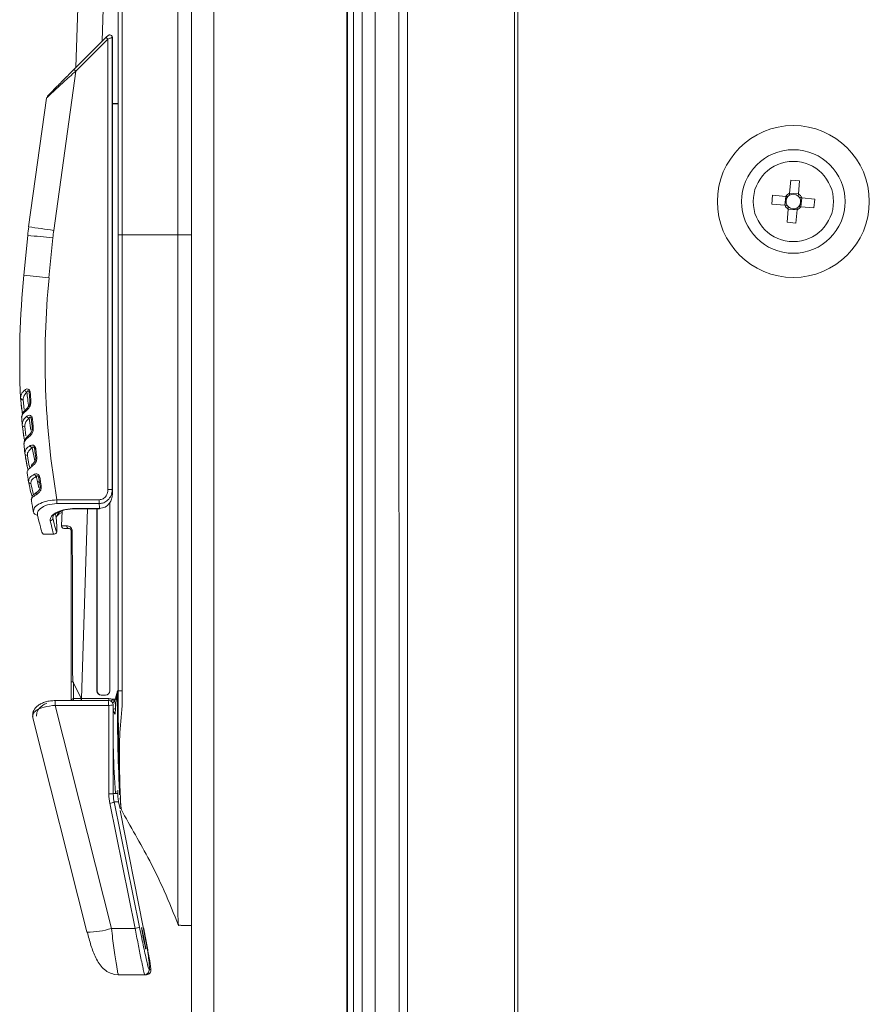
# Model space of a CAD drawing. Units: millimetres. Extents: x 0 to 8400, y 0 to 5940.
# Drawn here: x 3598 to 3696, y 3210 to 3325 of the extents above; entities that cross this region are included whole.
import ezdxf

# ---------------------------------------------------------------- set-up
doc = ezdxf.new("R2010")
doc.units = ezdxf.units.MM
doc.header["$LTSCALE"] = 25.4

msp = doc.modelspace()

# ---------------------------------------------------------------- linework, layer by layer
at = {"linetype": 'Continuous', "lineweight": 18}
for p, q in [((3641.47, 4318.49), (3641.48, 2288.49)), ((3642.46, 4318.49), (3642.47, 2288.49)), ((3654.85, 4318.49), (3654.86, 2288.49)), ((3655.22, 4318.49), (3655.24, 2288.49)), ((3617.44, 4312.12), (3617.45, 2289.32)), ((3620.04, 4312.12), (3620.05, 2289.32)), ((3635.52, 3563.49), (3635.52, 3043.49)), ((3636.2, 3563.49), (3636.2, 3043.49)), ((3637.2, 3563.49), (3637.2, 3043.49)), ((3638.7, 3563.49), (3638.7, 3043.49)), ((3635.45, 3045.72), (3635.45, 3560.72)), ((3609.4, 3351.75), (3609.4, 3299.62)), ((3604.44, 3330.83), (3604.06, 3319.04)), ((3607.37, 3330.73), (3607.09, 3322.07)), ((3607.96, 3322.8), (3607.95, 3322.8)), ((3607.98, 3322.8), (3607.96, 3322.8)), ((3603.83, 3318.8), (3607.54, 3322.52)), ((3607.75, 3322.3), (3604.03, 3318.59)), ((3607.54, 3322.51), (3607.54, 3322.52)), ((3607.75, 3270.11), (3607.75, 3322.3)), ((3608.26, 3322.5), (3608.26, 3270.11)), ((3608.28, 3322.5), (3608.26, 3322.5)), ((3608.28, 3269.56), (3608.28, 3322.5)), ((3608.28, 3269.56), (3608.28, 3322.5)), ((3608.28, 3322.5), (3608.28, 3322.5)), ((3604.03, 3318.59), (3601.49, 3300.14)), ((3600.64, 3315.48), (3598.58, 3300.55)), ((3608.28, 3314.83), (3608.96, 3314.83)), ((3608.96, 3314.79), (3608.28, 3314.79)), ((3686.72, 3304.46), (3686.85, 3305.98)), ((3686.85, 3305.98), (3686.72, 3304.46)), ((3686.85, 3305.98), (3687.88, 3305.88)), ((3687.88, 3305.88), (3687.74, 3304.37)), ((3682.5, 3303.49), (3682.5, 3303.49)), ((3684.66, 3303.2), (3684.75, 3304.22)), ((3684.75, 3304.22), (3686.27, 3304.09)), ((3684.75, 3304.22), (3686.27, 3304.09)), ((3686.18, 3303.06), (3686.27, 3304.09)), ((3686.27, 3304.09), (3686.52, 3304.06)), ((3686.7, 3304.21), (3686.72, 3304.46)), ((3686.72, 3304.46), (3687.74, 3304.37)), ((3687.87, 3303.94), (3688.12, 3303.92)), ((3688.12, 3303.92), (3688.03, 3302.89)), ((3688.12, 3303.92), (3689.63, 3303.78)), ((3689.63, 3303.78), (3688.12, 3303.92)), ((3689.63, 3303.78), (3689.54, 3302.76)), ((3691.8, 3303.49), (3691.8, 3303.49)), ((3686.17, 3303.06), (3684.66, 3303.2)), ((3686.42, 3301.1), (3686.55, 3302.61)), ((3686.42, 3301.1), (3686.55, 3302.61)), ((3686.55, 3302.61), (3686.57, 3302.86)), ((3687.58, 3302.52), (3686.55, 3302.61)), ((3687.58, 3302.52), (3687.44, 3301)), ((3689.54, 3302.76), (3688.03, 3302.89)), ((3687.44, 3301), (3686.42, 3301.1)), ((3598.47, 3299.57), (3598.02, 3294.94)), ((3598.47, 3299.57), (3598.47, 3299.57)), ((3601.39, 3299.28), (3600.93, 3294.65)), ((3609.4, 3299.62), (3609.4, 3245.08)), ((3609.4, 3299.62), (3615.84, 3299.62)), ((3617.45, 3299.62), (3615.84, 3299.62)), ((3597.64, 3280.76), (3597.67, 3280.89)), ((3597.64, 3280.88), (3597.65, 3280.71)), ((3597.82, 3279.14), (3597.64, 3280.76)), ((3597.94, 3280.51), (3598.06, 3279.41)), ((3598.29, 3279.45), (3598.3, 3279.46)), ((3597.8, 3278.56), (3597.77, 3278.42)), ((3598.82, 3277.02), (3598.62, 3278.38)), ((3597.82, 3277.78), (3597.84, 3277.6)), ((3597.83, 3277.65), (3597.86, 3277.79)), ((3598.06, 3276.05), (3597.83, 3277.65)), ((3598.12, 3277.41), (3598.27, 3276.33)), ((3598.06, 3275.46), (3598.03, 3275.31)), ((3599.29, 3273.44), (3598.99, 3274.97)), ((3598.13, 3274.44), (3598.15, 3274.27)), ((3598.14, 3274.32), (3598.18, 3274.45)), ((3598.36, 3273.12), (3598.14, 3274.32)), ((3598.35, 3273.12), (3598.35, 3273.12)), ((3598.54, 3271.18), (3598.56, 3271.02)), ((3598.55, 3271.07), (3598.59, 3271.18)), ((3598.84, 3270.83), (3598.88, 3270.67)), ((3598.88, 3270.67), (3599.15, 3269.51)), ((3599.77, 3270.34), (3599.6, 3271.04)), ((3608.28, 3269.56), (3608.28, 3269.56)), ((3598.92, 3268.93), (3598.89, 3268.83)), ((3601.85, 3268.93), (3606.75, 3268.93)), ((3606.75, 3268.5), (3601.85, 3268.5)), ((3607.98, 3246.82), (3607.98, 3268.61)), ((3599.12, 3267.53), (3599.19, 3267.77)), ((3601.42, 3267.11), (3601.38, 3266.84)), ((3601.77, 3266.84), (3601.69, 3267.32)), ((3601.77, 3266.84), (3601.91, 3267.21)), ((3602.45, 3267.67), (3602.39, 3265.93)), ((3603.92, 3267.93), (3606.78, 3267.93)), ((3603.92, 3267.89), (3606.78, 3267.89)), ((3605.39, 3267.89), (3604.7, 3245.9)), ((3606.49, 3267.89), (3606.49, 3246.82)), ((3606.51, 3267.89), (3606.51, 3246.82)), ((3602.39, 3265.93), (3602.44, 3265.93)), ((3600.24, 3264.94), (3601.51, 3264.94)), ((3602.69, 3265.62), (3602.64, 3265.62)), ((3602.69, 3265.62), (3603.07, 3265.62)), ((3603.07, 3265.62), (3603.22, 3265.62)), ((3604.65, 3245.9), (3603.79, 3247.72)), ((3606.49, 3246.82), (3606.51, 3246.82)), ((3606.99, 3246.32), (3607.48, 3246.32)), ((3607.01, 3246.32), (3606.99, 3246.32)), ((3609.4, 3246.82), (3608.88, 3246.82)), ((3607.86, 3245.68), (3601.67, 3245.68)), ((3603.79, 3245.9), (3604.65, 3245.9)), ((3604.65, 3245.68), (3604.65, 3245.9)), ((3604.7, 3245.9), (3607.88, 3245.9)), ((3608.59, 3245.82), (3608.26, 3245.82)), ((3608.36, 3245.18), (3608.36, 3245.2)), ((3608.36, 3245.18), (3608.38, 3234.91)), ((3601.66, 3245.12), (3608.16, 3219.29)), ((3607.85, 3245.12), (3601.66, 3245.12)), ((3607.87, 3234.86), (3607.85, 3245.12)), ((3608.38, 3244.66), (3608.37, 3244.76)), ((3599.04, 3243.83), (3605.32, 3218.87)), ((3599.08, 3244), (3599.05, 3243.77)), ((3608.38, 3234.91), (3608.91, 3234.91)), ((3608.91, 3234.91), (3608.91, 3235.28)), ((3608.91, 3234.91), (3608.91, 3235.24)), ((3608.91, 3234.91), (3608.91, 3234.91)), ((3610.91, 3219.29), (3607.98, 3233.78)), ((3608.48, 3233.93), (3611.41, 3219.44)), ((3609, 3233.93), (3608.48, 3233.93)), ((3609.16, 3233.12), (3609, 3233.93)), ((3609, 3233.93), (3609, 3233.93)), ((3609.16, 3233.12), (3609, 3233.93)), ((3609.18, 3234.4), (3609.21, 3233.97)), ((3611.86, 3219.44), (3609.19, 3232.96)), ((3611.86, 3219.44), (3609.19, 3232.96)), ((3608.16, 3219.29), (3610.91, 3219.29)), ((3611.86, 3219.44), (3611.86, 3219.44)), ((3617.45, 3219.62), (3616.24, 3219.62)), ((3616.51, 3219.62), (3617.45, 3219.62)), ((3605.37, 3218.84), (3605.32, 3218.87)), ((3612.52, 3214.52), (3612.72, 3214.52)), ((3608.96, 3213.92), (3608.49, 3213.96)), ((3612.03, 3213.92), (3608.96, 3213.92)), ((3608.96, 3213.92), (3609.17, 3213.92)), ((3609.17, 3213.92), (3612.23, 3213.92)), ((3612.23, 3213.92), (3612.03, 3213.92))]:
    msp.add_line(p, q, dxfattribs=at)
at = {"linetype": 'Continuous', "lineweight": 18, "flags": 128}
for points in [[(3609.4, 3299.62), (3609.3, 3299.62), (3609.21, 3299.62), (3609.14, 3299.62), (3609.07, 3299.62), (3609.02, 3299.62), (3608.99, 3299.62), (3608.97, 3299.62), (3608.96, 3299.62)], [(3597.71, 3280.02), (3597.77, 3279.53), (3597.81, 3279.23), (3597.83, 3279.07), (3597.84, 3278.99), (3597.84, 3278.97), (3597.85, 3278.96), (3597.85, 3278.96), (3597.85, 3278.96), (3597.85, 3278.96), (3597.85, 3278.96), (3597.85, 3278.96), (3597.85, 3278.96), (3597.85, 3278.96), (3597.85, 3278.96), (3597.85, 3278.96), (3597.85, 3278.96), (3597.85, 3278.96), (3597.85, 3278.96), (3597.85, 3278.96), (3597.85, 3278.96), (3597.85, 3278.96), (3597.85, 3278.96), (3597.85, 3278.96), (3597.85, 3278.96), (3597.84, 3279.02), (3597.81, 3279.17), (3597.81, 3279.19), (3597.81, 3279.19), (3597.81, 3279.19), (3597.81, 3279.19), (3597.81, 3279.19), (3597.81, 3279.19), (3597.81, 3279.19), (3597.81, 3279.19), (3597.81, 3279.19), (3597.81, 3279.19)], [(3597.83, 3277.65), (3597.84, 3277.6), (3597.84, 3277.6)], [(3597.83, 3277.64), (3597.93, 3276.88), (3598, 3276.38), (3598.05, 3276.08), (3598.08, 3275.92), (3598.09, 3275.84), (3598.09, 3275.82), (3598.09, 3275.82), (3598.09, 3275.82), (3598.09, 3275.82), (3598.09, 3275.82), (3598.09, 3275.82), (3598.09, 3275.82), (3598.09, 3275.82), (3598.09, 3275.82), (3598.09, 3275.82), (3598.09, 3275.82), (3598.09, 3275.82)], [(3598.09, 3275.82), (3598.09, 3275.82), (3598.09, 3275.82), (3598.09, 3275.82), (3598.09, 3275.82), (3598.09, 3275.82), (3598.09, 3275.83), (3598.08, 3275.89), (3598.05, 3276.08), (3598.04, 3276.11), (3598.04, 3276.11), (3598.04, 3276.12), (3598.04, 3276.12), (3598.04, 3276.12), (3598.04, 3276.12), (3598.04, 3276.12), (3598.04, 3276.12), (3598.04, 3276.12), (3598.04, 3276.12)], [(3598.14, 3274.32), (3598.15, 3274.27), (3598.15, 3274.27)], [(3598.53, 3272.39), (3598.48, 3272.54), (3598.38, 3272.96), (3598.36, 3273.1), (3598.35, 3273.11), (3598.35, 3273.12), (3598.35, 3273.12), (3598.35, 3273.12), (3598.35, 3273.12), (3598.35, 3273.12), (3598.35, 3273.12), (3598.35, 3273.12), (3598.35, 3273.12), (3598.35, 3273.12)], [(3598.39, 3272.93), (3598.37, 3273.04), (3598.35, 3273.1), (3598.35, 3273.12), (3598.35, 3273.12), (3598.35, 3273.12), (3598.35, 3273.12), (3598.35, 3273.12), (3598.35, 3273.12), (3598.35, 3273.12), (3598.35, 3273.12), (3598.35, 3273.12)], [(3598.46, 3272.61), (3598.46, 3272.61), (3598.46, 3272.61), (3598.46, 3272.61), (3598.46, 3272.61), (3598.46, 3272.61)], [(3598.55, 3271.07), (3598.56, 3271.02), (3598.56, 3271.02)], [(3608.26, 3270.11), (3608.25, 3270.11), (3608.21, 3270.11), (3608.17, 3270.11), (3608.1, 3270.11), (3608.03, 3270.11), (3607.94, 3270.11), (3607.84, 3270.11), (3607.75, 3270.11)], [(3603.92, 3267.93), (3603.92, 3267.9), (3603.92, 3267.89)], [(3606.78, 3267.93), (3606.78, 3267.9), (3606.78, 3267.89)], [(3603.78, 3245.68), (3603.79, 3245.77), (3603.79, 3245.9)], [(3604.7, 3245.68), (3604.7, 3245.77), (3604.7, 3245.9)], [(3607.88, 3245.67), (3607.88, 3245.77), (3607.88, 3245.9)], [(3608.65, 3234.92), (3608.64, 3234.92), (3608.63, 3234.93)], [(3608.7, 3235.15), (3608.69, 3235.1), (3608.65, 3234.92)]]:
    msp.add_lwpolyline(points, dxfattribs=at)
at = {"linetype": 'Continuous', "lineweight": 18}
for radius in [8.8, 6, 4.65]:
    msp.add_circle((3687.15, 3303.49), radius, dxfattribs=at)
for centre, radius, start, end in [((3607.96, 3322.5), 0.3, 359.9921, 89.9857), ((3607.98, 3322.5), 0.3, 0.0004, 89.9922), ((3607.98, 3322.5), 0.3, 359.9921, 89.9857), ((3611.87, 3326.52), 5.9, 222.8107, 225.6335), ((3607.09, 3321.75), 4.4, 222.1348, 225.9799), ((3687.15, 3303.49), 1.06, 113.8028, 145.9224), ((3687.15, 3303.49), 0.851, 137.6215, 212.1037), ((3687.15, 3303.49), 0.851, 122.1037, 137.6215), ((3687.15, 3303.49), 0.851, 47.6215, 122.1037), ((3687.15, 3303.49), 0.851, 32.1037, 47.6215), ((3687.15, 3303.49), 1.06, 23.8028, 55.9224), ((3687.15, 3303.49), 0.851, 317.6215, 32.1037), ((3687.15, 3303.49), 1.06, 203.8028, 235.9224), ((3687.15, 3303.49), 0.851, 212.1037, 227.6215), ((3687.15, 3303.49), 0.851, 227.6215, 302.1037), ((3687.15, 3303.49), 1.06, 293.8028, 325.9224), ((3687.15, 3303.49), 0.851, 302.1037, 317.6215), ((3623.36, 3297.14), 25.01, 172.1451, 174.4154), ((3632.31, 3528.9), 230.82, 261.5993, 262.3272), ((3623.29, 3297.14), 22.01, 172.1451, 174.4154), ((3632.21, 3622.02), 324.21, 264.0269, 264.5451), ((3697.57, 3285.21), 100.03, 174.4154, 182.5491), ((3631.75, 3617.4), 324.21, 264.0269, 264.5451), ((3697.5, 3285.21), 97.02, 174.4154, 189.6581), ((3597.92, 3280.79), 0.279, 185.1524, 273.7247), ((3598.49, 3281.77), 0.384, 197.8504, 251.557), ((3598.78, 3280.8), 0.558, 92.3612, 104.1728), ((3598.45, 3279.29), 0.226, 135.7527, 201.1182), ((3598.89, 3279.51), 0.806, 92.9506, 101.3932), ((3697.57, 3285.21), 100.03, 183.8912, 184.3335), ((3598.75, 3278.75), 0.393, 199.2308, 249.5521), ((3599.1, 3277.09), 1.21, 94.0852, 99.9441), ((3598.11, 3277.69), 0.289, 199.2969, 272.8681), ((3599.22, 3276.01), 1.25, 94.7049, 100.4882), ((3598.73, 3276.23), 0.229, 132.3829, 202.627), ((3697.57, 3285.21), 100.02, 185.6786, 186.2481), ((3599.13, 3275.32), 0.383, 197.261, 248.2924), ((3599.54, 3273.53), 1.34, 96.1218, 101.745), ((3598.42, 3274.37), 0.289, 200.0951, 272.5113), ((3599.69, 3272.48), 1.37, 96.7191, 102.2798), ((3598.46, 3272.61), 0.00102, 10.6423, 13.0873), ((3599.15, 3272.88), 0.236, 127.8727, 203.481), ((3697.57, 3285.21), 100.02, 187.565, 188.1254), ((3599.61, 3271.99), 0.372, 195.6362, 247.1372), ((3600.09, 3270.08), 1.46, 98.0958, 103.5227), ((3598.83, 3271.12), 0.29, 201.2357, 272.2292), ((3599.61, 3270.75), 0.294, 37.9971, 92.3521), ((3600.21, 3269.37), 1.49, 98.5015, 103.8916), ((3600.7, 3266.67), 3.93, 99.6513, 101.5754), ((3599.92, 3270.48), 0.0396, 100.3297, 113.0151), ((3599.68, 3269.61), 0.244, 123.4732, 203.5479), ((3751.46, 3275.22), 143.29, 182.0451, 182.2627), ((3697.57, 3285.21), 100.02, 189.4264, 190.1783), ((3615, 3268.89), 13.15, 179.8034, 181.6719), ((3619.9, 3268.89), 13.15, 179.8034, 181.6719), ((3739.65, 3273.53), 132.99, 182.1653, 182.4141), ((3599.57, 3267.63), 0.463, 191.8369, 274.1727), ((3601.08, 3266.8), 0.297, 269.3073, 6.3072), ((3603.25, 3265.89), 0.277, 173.3194, 263.0081), ((3603.61, 3264.39), 0.933, 88.5634, 96.2803), ((4085.89, 3245.82), 482.39, 179.7641, 180.0177), ((4098.84, 3245.83), 495.06, 179.7806, 179.9918), ((3606.99, 3246.82), 0.5, 179.993, 269.993), ((3607.01, 3246.82), 0.5, 179.993, 269.993), ((3607.48, 3246.82), 0.5, 270.0078, 0.0078), ((3808.91, 3244.73), 200.04, 179.4006, 182.5219), ((3606, 3245.31), 4.35, 175.1857, 182.471), ((3612.19, 3245.31), 4.35, 175.1857, 182.471), ((3607.97, 3246.46), 1.34, 264.8018, 286.8743), ((3607.86, 3245.18), 0.5, 2.2782, 90.0004), ((3589.57, 3254.48), 20.6, 334.3979, 335.1266), ((3546.23, 3307.46), 87.78, 315.0033, 315.2192), ((3730.78, 3250.04), 122.52, 182.2737, 182.5141), ((3629.84, 3318.72), 75.93, 253.7454, 253.8633), ((3715.46, 3242.61), 107.1, 178.8997, 184.1115), ((3608.61, 3244.37), 0.366, 85.3778, 128.4414), ((3607.99, 3236.2), 1.34, 264.8018, 286.8743), ((3607.82, 3235.23), 1.46, 276.347, 297.0275), ((3605.23, 3228.44), 9.61, 270.808, 287.7172), ((3610.75, 3220.74), 1.46, 276.347, 297.0275), ((3612.03, 3214.42), 0.5, 270.0097, 11.3155), ((3612.23, 3214.42), 0.5, 270.0097, 11.3155)]:
    msp.add_arc(centre, radius, start, end, dxfattribs=at)
for points, knots in [([(3615.97, 3379.62), (3615.96, 3379.63), (3615.93, 3379.66), (3615.9, 3379.45), (3615.87, 3378.64), (3615.85, 3377.29), (3615.84, 3375.43), (3615.84, 3373.45), (3615.84, 3348.15), (3615.84, 3323.55), (3615.84, 3299.62)], [0, 0, 0, 0, 0.017761, 0.035526, 0.053291, 0.071055, 0.094644, 0.118469, 0.142294, 1, 1, 1, 1]), ([(3608.96, 3299.62), (3608.96, 3311.44), (3608.96, 3324.74), (3608.96, 3339.51), (3608.96, 3343.94), (3608.96, 3348.37), (3608.96, 3352.33), (3608.98, 3355.72), (3609.01, 3358.33), (3609.06, 3360.49), (3609.11, 3362.11), (3609.18, 3363.16), (3609.22, 3363.29), (3609.24, 3363.36)], [0, 0, 0, 0, 0.500117, 0.562632, 0.625146, 0.687661, 0.75017, 0.791812, 0.833489, 0.875017, 0.916656, 0.958389, 1, 1, 1, 1]), ([(3607.95, 3322.8), (3607.94, 3322.8), (3607.92, 3322.8), (3607.87, 3322.77), (3607.82, 3322.73), (3607.74, 3322.68), (3607.64, 3322.6), (3607.58, 3322.54), (3607.54, 3322.51)], [0, 0, 0, 0, 0.153155, 0.29669, 0.429738, 0.55405, 0.784641, 1, 1, 1, 1]), ([(3608.26, 3322.5), (3608.25, 3322.5), (3608.24, 3322.5), (3608.17, 3322.47), (3608.06, 3322.43), (3607.91, 3322.37), (3607.8, 3322.33), (3607.75, 3322.3)], [0, 0, 0, 0, 0.170449, 0.356149, 0.55181, 0.782986, 1, 1, 1, 1]), ([(3604.03, 3318.59), (3603.55, 3318.16), (3602.61, 3317.3), (3601.54, 3316.33), (3600.95, 3315.77), (3600.68, 3315.51), (3600.65, 3315.48), (3600.64, 3315.47)], [0, 0, 0, 0, 0.319935, 0.630027, 0.770466, 0.892461, 1, 1, 1, 1]), ([(3600.75, 3315.67), (3600.76, 3315.68), (3600.77, 3315.7), (3600.93, 3315.86), (3601.21, 3316.16), (3601.77, 3316.73), (3602.66, 3317.63), (3603.44, 3318.41), (3603.83, 3318.8)], [0, 0, 0, 0, 0.037415, 0.14035, 0.258189, 0.392019, 0.693601, 1, 1, 1, 1]), ([(3686.52, 3304.06), (3686.5, 3304.07), (3686.42, 3304.07), (3686.34, 3304.08), (3686.28, 3304.09), (3686.27, 3304.09)], [0, 0, 0, 0, 0.23856, 0.872012, 1, 1, 1, 1]), ([(3686.72, 3304.46), (3686.72, 3304.45), (3686.71, 3304.39), (3686.7, 3304.31), (3686.7, 3304.23), (3686.7, 3304.21)], [0, 0, 0, 0, 0.127988, 0.76144, 1, 1, 1, 1]), ([(3687.72, 3304.12), (3687.72, 3304.14), (3687.73, 3304.22), (3687.74, 3304.3), (3687.74, 3304.36), (3687.74, 3304.37)], [0, 0, 0, 0, 0.23856, 0.872012, 1, 1, 1, 1]), ([(3688.12, 3303.92), (3688.11, 3303.92), (3688.05, 3303.93), (3687.97, 3303.93), (3687.89, 3303.94), (3687.87, 3303.94)], [0, 0, 0, 0, 0.127988, 0.76144, 1, 1, 1, 1]), ([(3686.17, 3303.06), (3686.18, 3303.06), (3686.25, 3303.05), (3686.33, 3303.05), (3686.41, 3303.04), (3686.43, 3303.04)], [0, 0, 0, 0, 0.127988, 0.76144, 1, 1, 1, 1]), ([(3686.57, 3302.86), (3686.57, 3302.84), (3686.57, 3302.76), (3686.56, 3302.68), (3686.55, 3302.62), (3686.55, 3302.61)], [0, 0, 0, 0, 0.23856, 0.872012, 1, 1, 1, 1]), ([(3687.58, 3302.52), (3687.58, 3302.53), (3687.58, 3302.59), (3687.59, 3302.67), (3687.6, 3302.75), (3687.6, 3302.77)], [0, 0, 0, 0, 0.127988, 0.76144, 1, 1, 1, 1]), ([(3687.78, 3302.92), (3687.8, 3302.91), (3687.87, 3302.91), (3687.96, 3302.9), (3688.02, 3302.89), (3688.03, 3302.89)], [0, 0, 0, 0, 0.23856, 0.872012, 1, 1, 1, 1]), ([(3609.11, 3234.76), (3609.11, 3234.78), (3609.09, 3235.15), (3609.05, 3236.48), (3609.01, 3238.69), (3608.97, 3241.43), (3608.96, 3245.47), (3608.96, 3250.58), (3608.96, 3256.7), (3608.96, 3273.05), (3608.96, 3287.36), (3608.96, 3299.62)], [0, 0, 0, 0, 0.002858, 0.047798, 0.092751, 0.137662, 0.182494, 0.273327, 0.364161, 0.454995, 1, 1, 1, 1]), ([(3615.84, 3299.62), (3615.84, 3275.69), (3615.84, 3251.09), (3615.84, 3225.78), (3615.84, 3223.81), (3615.85, 3221.94), (3615.87, 3220.6), (3615.9, 3219.78), (3615.94, 3219.58), (3616.05, 3219.72), (3616.15, 3219.67), (3616.24, 3219.62)], [0, 0, 0, 0, 0.7503603, 0.7712036, 0.792047, 0.8126829, 0.8282242, 0.8437654, 0.8593074, 0.87494, 1, 1, 1, 1]), ([(3598.13, 3281.65), (3598.18, 3281.69), (3598.28, 3281.76), (3598.45, 3281.79), (3598.59, 3281.73), (3598.68, 3281.63), (3598.74, 3281.5), (3598.76, 3281.41), (3598.76, 3281.36)], [0, 0, 0, 0, 0.249709, 0.499489, 0.624897, 0.749743, 0.874798, 1, 1, 1, 1]), ([(3597.64, 3280.75), (3597.67, 3280.48), (3597.69, 3280.22), (3597.71, 3280.02), (3597.71, 3280.02)], [0, 0, 0, 0, 0.997848, 1, 1, 1, 1]), ([(3597.67, 3280.89), (3597.69, 3281.01), (3597.72, 3281.27), (3597.99, 3281.52), (3598.13, 3281.65)], [0, 0, 0, 0, 0.486264, 1, 1, 1, 1]), ([(3598.37, 3281.41), (3598.22, 3281.24), (3597.96, 3280.94), (3597.94, 3280.64), (3597.94, 3280.51)], [0, 0, 0, 0, 0.5609921, 1, 1, 1, 1]), ([(3598.63, 3281.43), (3598.62, 3281.46), (3598.61, 3281.5), (3598.58, 3281.54), (3598.55, 3281.56), (3598.5, 3281.57), (3598.43, 3281.52), (3598.4, 3281.45), (3598.37, 3281.41)], [0, 0, 0, 0, 0.141948, 0.195946, 0.250073, 0.357049, 0.570897, 1, 1, 1, 1]), ([(3598.58, 3279.7), (3598.55, 3279.98), (3598.48, 3280.48), (3598.41, 3281.12), (3598.37, 3281.41)], [0, 0, 0, 0, 0.559947, 1, 1, 1, 1]), ([(3598.63, 3281.43), (3598.64, 3281.42), (3598.65, 3281.39), (3598.65, 3281.36), (3598.65, 3281.35)], [0, 0, 0, 0, 0.470765, 1, 1, 1, 1]), ([(3598.65, 3281.34), (3598.65, 3281.37), (3598.65, 3281.4), (3598.63, 3281.43), (3598.63, 3281.43)], [0, 0, 0, 0, 0.994595, 1, 1, 1, 1]), ([(3598.73, 3280.3), (3598.71, 3280.49), (3598.69, 3280.84), (3598.66, 3281.19), (3598.65, 3281.34)], [0, 0, 0, 0, 0.56, 1, 1, 1, 1]), ([(3598.76, 3281.36), (3598.78, 3281.16), (3598.81, 3280.82), (3598.83, 3280.47), (3598.85, 3280.31)], [0, 0, 0, 0, 0.56, 1, 1, 1, 1]), ([(3598.29, 3279.45), (3598.14, 3279.3), (3597.84, 3278.99), (3597.8, 3278.68), (3597.77, 3278.53)], [0, 0, 0, 0, 0.497543, 1, 1, 1, 1]), ([(3598.85, 3280.31), (3598.83, 3280.17), (3598.81, 3279.88), (3598.55, 3279.48), (3598.36, 3279.31), (3598.24, 3279.21)], [0, 0, 0, 0, 0.279849, 0.560767, 1, 1, 1, 1]), ([(3598.73, 3280.3), (3598.73, 3280.25), (3598.73, 3280.14), (3598.67, 3279.95), (3598.53, 3279.68), (3598.39, 3279.54), (3598.29, 3279.46)], [0, 0, 0, 0, 0.132114, 0.26662, 0.530546, 1, 1, 1, 1]), ([(3598.24, 3279.21), (3598.07, 3279.06), (3597.82, 3278.85), (3597.81, 3278.63), (3597.8, 3278.56)], [0, 0, 0, 0, 0.677262, 1, 1, 1, 1]), ([(3597.86, 3277.79), (3597.88, 3277.92), (3597.91, 3278.2), (3598.22, 3278.48), (3598.38, 3278.62)], [0, 0, 0, 0, 0.490087, 1, 1, 1, 1]), ([(3598.62, 3278.38), (3598.44, 3278.2), (3598.14, 3277.87), (3598.13, 3277.55), (3598.12, 3277.41)], [0, 0, 0, 0, 0.558883, 1, 1, 1, 1]), ([(3598.38, 3278.62), (3598.44, 3278.65), (3598.54, 3278.72), (3598.72, 3278.73), (3598.85, 3278.66), (3598.94, 3278.57), (3599, 3278.44), (3599.01, 3278.35), (3599.02, 3278.3)], [0, 0, 0, 0, 0.249575, 0.499234, 0.624577, 0.749541, 0.874797, 1, 1, 1, 1]), ([(3598.89, 3278.28), (3598.89, 3278.31), (3598.88, 3278.37), (3598.86, 3278.43), (3598.83, 3278.48), (3598.81, 3278.5), (3598.76, 3278.52), (3598.68, 3278.49), (3598.64, 3278.42), (3598.62, 3278.38)], [0, 0, 0, 0, 0.1252589, 0.2506492, 0.298004, 0.3451113, 0.4386781, 0.6256528, 1, 1, 1, 1]), ([(3598.88, 3278.37), (3598.88, 3278.36), (3598.89, 3278.33), (3598.9, 3278.3), (3598.9, 3278.29)], [0, 0, 0, 0, 0.471788, 1, 1, 1, 1]), ([(3598.99, 3277.23), (3598.98, 3277.43), (3598.94, 3277.78), (3598.91, 3278.13), (3598.89, 3278.28)], [0, 0, 0, 0, 0.56, 1, 1, 1, 1]), ([(3599.02, 3278.3), (3599.04, 3278.1), (3599.07, 3277.75), (3599.1, 3277.41), (3599.12, 3277.25)], [0, 0, 0, 0, 0.56, 1, 1, 1, 1]), ([(3599.12, 3277.25), (3599.11, 3277.11), (3599.09, 3276.82), (3598.84, 3276.41), (3598.64, 3276.24), (3598.52, 3276.14)], [0, 0, 0, 0, 0.279876, 0.560635, 1, 1, 1, 1]), ([(3599, 3277.24), (3599, 3277.18), (3599, 3277.08), (3598.95, 3276.89), (3598.81, 3276.61), (3598.67, 3276.48), (3598.58, 3276.39)], [0, 0, 0, 0, 0.133543, 0.268733, 0.532754, 1, 1, 1, 1]), ([(3598.57, 3276.39), (3598.41, 3276.23), (3598.09, 3275.91), (3598.05, 3275.59), (3598.03, 3275.42)], [0, 0, 0, 0, 0.500254, 1, 1, 1, 1]), ([(3598.52, 3276.14), (3598.34, 3275.98), (3598.08, 3275.75), (3598.06, 3275.53), (3598.06, 3275.46)], [0, 0, 0, 0, 0.6806539, 1, 1, 1, 1]), ([(3598.18, 3274.45), (3598.19, 3274.57), (3598.22, 3274.83), (3598.58, 3275.08), (3598.76, 3275.21)], [0, 0, 0, 0, 0.490012, 1, 1, 1, 1]), ([(3598.99, 3274.97), (3598.79, 3274.8), (3598.44, 3274.51), (3598.43, 3274.21), (3598.43, 3274.08)], [0, 0, 0, 0, 0.5595806, 1, 1, 1, 1]), ([(3598.76, 3275.21), (3598.82, 3275.23), (3598.93, 3275.29), (3599.1, 3275.28), (3599.23, 3275.2), (3599.31, 3275.11), (3599.37, 3274.99), (3599.39, 3274.9), (3599.4, 3274.86)], [0, 0, 0, 0, 0.250691, 0.499738, 0.624633, 0.749644, 0.875011, 1, 1, 1, 1]), ([(3599.27, 3274.84), (3599.26, 3274.86), (3599.25, 3274.91), (3599.23, 3274.98), (3599.19, 3275.03), (3599.13, 3275.06), (3599.05, 3275.05), (3599.01, 3275), (3598.99, 3274.97)], [0, 0, 0, 0, 0.125209, 0.250655, 0.344867, 0.439084, 0.625539, 1, 1, 1, 1]), ([(3599.25, 3274.92), (3599.25, 3274.9), (3599.26, 3274.88), (3599.27, 3274.85), (3599.27, 3274.84)], [0, 0, 0, 0, 0.47335, 1, 1, 1, 1]), ([(3599.4, 3273.83), (3599.37, 3274.01), (3599.33, 3274.35), (3599.28, 3274.69), (3599.27, 3274.84)], [0, 0, 0, 0, 0.56, 1, 1, 1, 1]), ([(3599.4, 3274.86), (3599.42, 3274.67), (3599.46, 3274.33), (3599.51, 3274), (3599.53, 3273.85)], [0, 0, 0, 0, 0.56, 1, 1, 1, 1]), ([(3598.14, 3274.31), (3598.18, 3274.07), (3598.25, 3273.63), (3598.34, 3273.19), (3598.4, 3272.9), (3598.43, 3272.74), (3598.45, 3272.66), (3598.46, 3272.63), (3598.46, 3272.62), (3598.46, 3272.61), (3598.46, 3272.61), (3598.46, 3272.61), (3598.46, 3272.61)], [0, 0, 0, 0, 0.327806, 0.58965, 0.778667, 0.903404, 0.97382, 0.991671, 0.996774, 0.999522, 0.999859, 1, 1, 1, 1]), ([(3598.43, 3274.08), (3598.52, 3273.58), (3598.63, 3272.89), (3598.71, 3272.61), (3598.73, 3272.54)], [0, 0, 0, 0, 0.740026, 1, 1, 1, 1]), ([(3599.53, 3273.85), (3599.52, 3273.71), (3599.51, 3273.43), (3599.26, 3273.03), (3599.06, 3272.88), (3598.94, 3272.79)], [0, 0, 0, 0, 0.279424, 0.560243, 1, 1, 1, 1]), ([(3599.4, 3273.83), (3599.4, 3273.78), (3599.41, 3273.68), (3599.36, 3273.5), (3599.27, 3273.32), (3599.13, 3273.16), (3599.05, 3273.1), (3599.01, 3273.07)], [0, 0, 0, 0, 0.131756, 0.266507, 0.530262, 0.77765, 1, 1, 1, 1]), ([(3598.46, 3272.61), (3598.46, 3272.61), (3598.46, 3272.61), (3598.46, 3272.61), (3598.46, 3272.62), (3598.46, 3272.63), (3598.45, 3272.69), (3598.42, 3272.79), (3598.4, 3272.89), (3598.39, 3272.93)], [0, 0, 0, 0, 0.000056, 0.001978, 0.005762, 0.038181, 0.171902, 0.59373, 1, 1, 1, 1]), ([(3598.94, 3272.79), (3598.75, 3272.65), (3598.42, 3272.4), (3598.41, 3272.15), (3598.41, 3272.04)], [0, 0, 0, 0, 0.559285, 1, 1, 1, 1]), ([(3598.59, 3271.18), (3598.61, 3271.3), (3598.64, 3271.55), (3599.05, 3271.77), (3599.25, 3271.89)], [0, 0, 0, 0, 0.490207, 1, 1, 1, 1]), ([(3599.47, 3271.65), (3599.24, 3271.5), (3598.85, 3271.23), (3598.84, 3270.96), (3598.84, 3270.83)], [0, 0, 0, 0, 0.559483, 1, 1, 1, 1]), ([(3599.25, 3271.89), (3599.31, 3271.91), (3599.42, 3271.96), (3599.59, 3271.93), (3599.71, 3271.85), (3599.82, 3271.73), (3599.86, 3271.61), (3599.88, 3271.53)], [0, 0, 0, 0, 0.251028, 0.501181, 0.626243, 0.751403, 1, 1, 1, 1]), ([(3599.74, 3271.5), (3599.74, 3271.52), (3599.73, 3271.57), (3599.7, 3271.64), (3599.65, 3271.69), (3599.59, 3271.72), (3599.52, 3271.7), (3599.48, 3271.67), (3599.47, 3271.65)], [0, 0, 0, 0, 0.125083, 0.250612, 0.375716, 0.501101, 0.749517, 1, 1, 1, 1]), ([(3599.6, 3271.04), (3599.57, 3271.15), (3599.53, 3271.34), (3599.49, 3271.56), (3599.47, 3271.65)], [0, 0, 0, 0, 0.560021, 1, 1, 1, 1]), ([(3599.72, 3271.57), (3599.73, 3271.56), (3599.74, 3271.54), (3599.75, 3271.52), (3599.75, 3271.5)], [0, 0, 0, 0, 0.475222, 1, 1, 1, 1]), ([(3599.86, 3270.82), (3599.83, 3270.94), (3599.8, 3271.17), (3599.76, 3271.4), (3599.74, 3271.5)], [0, 0, 0, 0, 0.56, 1, 1, 1, 1]), ([(3599.88, 3271.53), (3599.9, 3271.4), (3599.94, 3271.17), (3599.98, 3270.94), (3599.99, 3270.84)], [0, 0, 0, 0, 0.56, 1, 1, 1, 1]), ([(3599.03, 3269.22), (3598.97, 3269.35), (3598.86, 3269.61), (3598.65, 3270.58), (3598.55, 3271.07)], [0, 0, 0, 0, 0.497752, 1, 1, 1, 1]), ([(3600.04, 3270.54), (3600.04, 3270.4), (3600.04, 3270.13), (3599.79, 3269.74), (3599.58, 3269.6), (3599.45, 3269.52)], [0, 0, 0, 0, 0.279725, 0.560375, 1, 1, 1, 1]), ([(3599.91, 3270.51), (3599.91, 3270.48), (3599.92, 3270.4), (3599.89, 3270.25), (3599.82, 3270.08), (3599.69, 3269.91), (3599.59, 3269.85), (3599.54, 3269.82)], [0, 0, 0, 0, 0.107186, 0.222162, 0.467079, 0.72821, 1, 1, 1, 1]), ([(3599.86, 3270.82), (3599.87, 3270.77), (3599.89, 3270.67), (3599.91, 3270.57), (3599.91, 3270.52)], [0, 0, 0, 0, 0.45248, 1, 1, 1, 1]), ([(3599.99, 3270.84), (3600, 3270.79), (3600.02, 3270.69), (3600.04, 3270.59), (3600.04, 3270.54)], [0, 0, 0, 0, 0.56, 1, 1, 1, 1]), ([(3599.54, 3269.82), (3599.37, 3269.7), (3599.1, 3269.53), (3598.91, 3269.19), (3598.89, 3269.01), (3598.88, 3268.92)], [0, 0, 0, 0, 0.459546, 0.721861, 1, 1, 1, 1]), ([(3599.45, 3269.52), (3599.25, 3269.39), (3598.93, 3269.19), (3598.92, 3269), (3598.92, 3268.93)], [0, 0, 0, 0, 0.657317, 1, 1, 1, 1]), ([(3608.26, 3270.11), (3608.23, 3269.88), (3608.18, 3269.43), (3607.79, 3268.9), (3607.29, 3268.56), (3606.93, 3268.52), (3606.75, 3268.5)], [0, 0, 0, 0, 0.2805167, 0.5601, 0.7801332, 1, 1, 1, 1]), ([(3606.75, 3268.93), (3606.91, 3268.96), (3607.23, 3269.01), (3607.55, 3269.36), (3607.72, 3269.73), (3607.74, 3269.98), (3607.75, 3270.11)], [0, 0, 0, 0, 0.2799052, 0.5596046, 0.7800981, 1, 1, 1, 1]), ([(3606.78, 3267.93), (3607.01, 3267.96), (3607.47, 3268.03), (3607.95, 3268.49), (3608.23, 3269.02), (3608.26, 3269.38), (3608.28, 3269.56)], [0, 0, 0, 0, 0.279088, 0.557834, 0.778187, 1, 1, 1, 1]), ([(3599.19, 3267.77), (3599.2, 3267.86), (3599.24, 3268.12), (3599.84, 3268.51), (3600.78, 3268.85), (3601.49, 3268.9), (3601.85, 3268.93)], [0, 0, 0, 0, 0.173027, 0.494195, 0.747044, 1, 1, 1, 1]), ([(3601.85, 3268.5), (3601.47, 3268.47), (3600.7, 3268.4), (3599.95, 3267.98), (3599.59, 3267.55), (3599.6, 3267.3), (3599.6, 3267.17)], [0, 0, 0, 0, 0.278538, 0.558318, 0.779118, 1, 1, 1, 1]), ([(3599.6, 3267.17), (3599.72, 3266.68), (3599.95, 3265.71), (3600.17, 3265.02), (3600.22, 3265.01), (3600.24, 3265.01)], [0, 0, 0, 0, 0.375141, 0.748767, 1, 1, 1, 1]), ([(3601.08, 3266.51), (3601.09, 3266.68), (3601.12, 3267.03), (3601.82, 3267.52), (3602.81, 3267.86), (3603.55, 3267.9), (3603.92, 3267.93)], [0, 0, 0, 0, 0.2798427, 0.5595777, 0.7797799, 1, 1, 1, 1]), ([(3601.38, 3267.07), (3601.42, 3267.12), (3601.51, 3267.22), (3601.8, 3267.42), (3602.2, 3267.6), (3602.65, 3267.75), (3603.23, 3267.86), (3603.69, 3267.88), (3603.92, 3267.89)], [0, 0, 0, 0, 0.167243, 0.388163, 0.51935, 0.665064, 0.825102, 1, 1, 1, 1]), ([(3601.38, 3266.84), (3601.49, 3266.36), (3601.72, 3265.39), (3601.85, 3265.19), (3601.87, 3265.66), (3601.8, 3266.45), (3601.77, 3266.84)], [0, 0, 0, 0, 0.278137, 0.560437, 0.781852, 1, 1, 1, 1]), ([(3601.85, 3267.04), (3601.95, 3267.15), (3602.08, 3267.3), (3602.38, 3267.44), (3602.44, 3267.47)], [0, 0, 0, 0, 0.785159, 1, 1, 1, 1]), ([(3601.91, 3267.21), (3601.92, 3267.26), (3601.96, 3267.41), (3602.21, 3267.55), (3602.39, 3267.65)], [0, 0, 0, 0, 0.298162, 1, 1, 1, 1]), ([(3601.51, 3265.03), (3601.51, 3265), (3601.49, 3264.88), (3601.35, 3265.35), (3601.17, 3266.12), (3601.08, 3266.51)], [0, 0, 0, 0, 0.120982, 0.563762, 1, 1, 1, 1]), ([(3601.52, 3264.94), (3601.6, 3264.97), (3601.81, 3265.03), (3601.84, 3265.22), (3601.86, 3265.33), (3601.86, 3265.49), (3601.86, 3265.73), (3601.83, 3266.11), (3601.79, 3266.53), (3601.77, 3266.77)], [0, 0, 0, 0, 0.064306, 0.178003, 0.303929, 0.433003, 0.566852, 0.741513, 1, 1, 1, 1]), ([(3602.4, 3265.93), (3602.4, 3265.89), (3602.4, 3265.83), (3602.45, 3265.73), (3602.53, 3265.65), (3602.6, 3265.63), (3602.64, 3265.62)], [0, 0, 0, 0, 0.241471, 0.496393, 0.753443, 1, 1, 1, 1]), ([(3602.44, 3265.93), (3602.46, 3265.93), (3602.51, 3265.93), (3602.82, 3265.93), (3602.98, 3265.93)], [0, 0, 0, 0, 0.48824, 1, 1, 1, 1]), ([(3602.98, 3265.93), (3603.11, 3265.91), (3603.31, 3265.88), (3603.53, 3265.66), (3603.62, 3265.48), (3603.62, 3265.37), (3603.63, 3265.32)], [0, 0, 0, 0, 0.4978621, 0.7486955, 0.8745606, 1, 1, 1, 1]), ([(3603.22, 3265.62), (3603.04, 3265.62), (3602.74, 3265.62), (3602.71, 3265.62), (3602.69, 3265.62)], [0, 0, 0, 0, 0.5601067, 1, 1, 1, 1]), ([(3603.5, 3265.32), (3603.5, 3265.35), (3603.49, 3265.42), (3603.44, 3265.51), (3603.34, 3265.61), (3603.27, 3265.61), (3603.22, 3265.62)], [0, 0, 0, 0, 0.125016, 0.250078, 0.500056, 1, 1, 1, 1]), ([(3603.5, 3247.81), (3603.5, 3251.08), (3603.5, 3256.91), (3603.5, 3262.75), (3603.5, 3265.32)], [0, 0, 0, 0, 0.559999, 1, 1, 1, 1]), ([(3603.63, 3265.32), (3603.64, 3262.06), (3603.66, 3256.23), (3603.67, 3250.4), (3603.68, 3247.84)], [0, 0, 0, 0, 0.56, 1, 1, 1, 1]), ([(3603.5, 3247.81), (3603.5, 3247.81), (3603.5, 3247.82), (3603.55, 3247.83), (3603.61, 3247.83), (3603.66, 3247.84), (3603.68, 3247.84)], [0, 0, 0, 0, 0.280497, 0.560039, 0.780234, 1, 1, 1, 1]), ([(3603.68, 3247.84), (3603.69, 3247.84), (3603.7, 3247.84), (3603.73, 3247.82), (3603.76, 3247.79), (3603.78, 3247.75), (3603.79, 3247.72)], [0, 0, 0, 0, 0.125001, 0.249993, 0.499981, 1, 1, 1, 1]), ([(3608.59, 3245.82), (3608.64, 3246), (3608.74, 3246.34), (3608.84, 3246.67), (3608.88, 3246.82)], [0, 0, 0, 0, 0.56, 1, 1, 1, 1]), ([(3608.88, 3246.82), (3608.86, 3246.62), (3608.81, 3246.27), (3608.76, 3245.93), (3608.74, 3245.77)], [0, 0, 0, 0, 0.559999, 1, 1, 1, 1]), ([(3601.67, 3245.68), (3601.48, 3245.67), (3601.09, 3245.65), (3600.54, 3245.54), (3600.06, 3245.35), (3599.54, 3245.04), (3599.11, 3244.56), (3599.06, 3244.16), (3599.04, 3243.98)], [0, 0, 0, 0, 0.13844, 0.274194, 0.407867, 0.537253, 0.779458, 1, 1, 1, 1]), ([(3600.7, 3245.37), (3600.64, 3245.35), (3600.4, 3245.26), (3599.96, 3244.96), (3599.51, 3244.46), (3599.5, 3244.06), (3599.5, 3243.87)], [0, 0, 0, 0, 0.0694249, 0.264729, 0.6404673, 1, 1, 1, 1]), ([(3603.54, 3245.68), (3603.54, 3245.69), (3603.55, 3245.76), (3603.62, 3245.83), (3603.7, 3245.89), (3603.76, 3245.89), (3603.79, 3245.9)], [0, 0, 0, 0, 0.180556, 0.587613, 0.793435, 1, 1, 1, 1]), ([(3604.65, 3245.9), (3604.65, 3245.9), (3604.65, 3245.9), (3604.65, 3245.9), (3604.65, 3245.9)], [0, 0, 0, 0, 0.559076, 1, 1, 1, 1]), ([(3604.65, 3245.9), (3604.66, 3245.9), (3604.68, 3245.9), (3604.69, 3245.9), (3604.7, 3245.9)], [0, 0, 0, 0, 0.560004, 1, 1, 1, 1]), ([(3607.88, 3245.9), (3607.96, 3245.9), (3608.09, 3245.89), (3608.21, 3245.84), (3608.26, 3245.82)], [0, 0, 0, 0, 0.56086, 1, 1, 1, 1]), ([(3608.26, 3245.82), (3608.32, 3245.79), (3608.42, 3245.74), (3608.5, 3245.66), (3608.54, 3245.63)], [0, 0, 0, 0, 0.559926, 1, 1, 1, 1]), ([(3608.54, 3245.63), (3608.55, 3245.67), (3608.56, 3245.73), (3608.58, 3245.79), (3608.59, 3245.82)], [0, 0, 0, 0, 0.559628, 1, 1, 1, 1]), ([(3608.54, 3245.63), (3608.57, 3245.53), (3608.62, 3245.37), (3608.64, 3245.14), (3608.65, 3244.94), (3608.64, 3244.81), (3608.64, 3244.74)], [0, 0, 0, 0, 0.340229, 0.5601, 0.779708, 1, 1, 1, 1]), ([(3608.74, 3245.77), (3608.72, 3245.66), (3608.7, 3245.46), (3608.67, 3245.19), (3608.65, 3244.97), (3608.64, 3244.82), (3608.64, 3244.74)], [0, 0, 0, 0, 0.34005, 0.559952, 0.779903, 1, 1, 1, 1]), ([(3601.66, 3245.12), (3601.21, 3245.08), (3600.3, 3244.98), (3599.45, 3244.55), (3599.09, 3244.21), (3599.08, 3244.04), (3599.08, 3244)], [0, 0, 0, 0, 0.325198, 0.650731, 0.906291, 1, 1, 1, 1]), ([(3608.6, 3244.11), (3608.55, 3244.17), (3608.47, 3244.26), (3608.42, 3244.41), (3608.39, 3244.53), (3608.38, 3244.62), (3608.38, 3244.66)], [0, 0, 0, 0, 0.339848, 0.560185, 0.780027, 1, 1, 1, 1]), ([(3608.64, 3244.74), (3608.63, 3244.62), (3608.61, 3244.41), (3608.6, 3244.21), (3608.6, 3244.11)], [0, 0, 0, 0, 0.559974, 1, 1, 1, 1]), ([(3609.4, 3245.08), (3609.29, 3243.88), (3609.08, 3241.47), (3609.09, 3238.25), (3609.15, 3235.76), (3609.22, 3234.12), (3609.28, 3233.2), (3609.32, 3233.08), (3609.34, 3233.02)], [0, 0, 0, 0, 0.192774, 0.385938, 0.578986, 0.730922, 0.882223, 1, 1, 1, 1]), ([(3608.38, 3234.91), (3608.39, 3234.73), (3608.4, 3234.4), (3608.45, 3234.07), (3608.48, 3233.93)], [0, 0, 0, 0, 0.560033, 1, 1, 1, 1]), ([(3609, 3233.93), (3608.97, 3234.11), (3608.92, 3234.44), (3608.91, 3234.77), (3608.91, 3234.91)], [0, 0, 0, 0, 0.55997, 1, 1, 1, 1]), ([(3607.98, 3233.78), (3607.94, 3233.98), (3607.88, 3234.34), (3607.87, 3234.7), (3607.87, 3234.86)], [0, 0, 0, 0, 0.559976, 1, 1, 1, 1]), ([(3609.21, 3233.97), (3609.21, 3233.96), (3609.24, 3233.58), (3609.27, 3233.39), (3609.29, 3233.21)], [0, 0, 0, 0, 0.028817, 1, 1, 1, 1]), ([(3609.28, 3233.09), (3609.83, 3232.09), (3610.92, 3230.12), (3612.63, 3227.14), (3614.38, 3223.52), (3615.4, 3220.97), (3615.94, 3219.62)], [0, 0, 0, 0, 0.239478, 0.475836, 0.722943, 1, 1, 1, 1]), ([(3608.16, 3219.29), (3608.26, 3218.51), (3608.47, 3216.89), (3608.73, 3215.12), (3608.9, 3214.09), (3608.94, 3213.97), (3608.96, 3213.92)], [0, 0, 0, 0, 0.272477, 0.563265, 0.789175, 1, 1, 1, 1]), ([(3612.03, 3213.92), (3612, 3214.01), (3611.92, 3214.2), (3611.62, 3215.63), (3611.26, 3217.42), (3611.03, 3218.68), (3610.91, 3219.29)], [0, 0, 0, 0, 0.2696394, 0.5595603, 0.7868064, 1, 1, 1, 1]), ([(3611.41, 3219.44), (3611.56, 3218.72), (3611.86, 3217.24), (3612.22, 3215.62), (3612.45, 3214.67), (3612.5, 3214.57), (3612.52, 3214.52)], [0, 0, 0, 0, 0.273915, 0.565068, 0.79029, 1, 1, 1, 1]), ([(3611.65, 3219.37), (3611.66, 3219.36), (3611.66, 3219.35), (3611.68, 3219.28), (3611.72, 3219.12), (3611.78, 3218.87), (3611.85, 3218.52), (3611.93, 3218.12), (3612.01, 3217.71), (3612.08, 3217.37), (3612.12, 3217.11), (3612.15, 3216.96), (3612.16, 3216.88), (3612.15, 3216.87), (3612.15, 3216.87)], [0, 0, 0, 0, 0.057262, 0.124739, 0.20356, 0.29388, 0.394035, 0.5, 0.605965, 0.70612, 0.79644, 0.875261, 0.942738, 1, 1, 1, 1]), ([(3612.15, 3216.87), (3612.15, 3216.87), (3612.15, 3216.88), (3612.12, 3216.96), (3612.09, 3217.11), (3612.03, 3217.37), (3611.96, 3217.71), (3611.87, 3218.12), (3611.79, 3218.52), (3611.73, 3218.87), (3611.69, 3219.12), (3611.66, 3219.28), (3611.65, 3219.35), (3611.65, 3219.36), (3611.65, 3219.37)], [0, 0, 0, 0, 0.0572615, 0.1247386, 0.2035597, 0.2938802, 0.3940352, 0.5, 0.6059648, 0.7061198, 0.7964403, 0.8752614, 0.9427385, 1, 1, 1, 1]), ([(3612.72, 3214.52), (3612.72, 3214.6), (3612.72, 3214.78), (3612.5, 3216.09), (3612.2, 3217.73), (3611.97, 3218.88), (3611.86, 3219.44)], [0, 0, 0, 0, 0.269283, 0.559087, 0.786499, 1, 1, 1, 1]), ([(3612.24, 3214.02), (3612.25, 3214.02), (3612.26, 3214.02), (3612.28, 3214.02), (3612.32, 3214.03), (3612.4, 3214.09), (3612.55, 3214.31), (3612.59, 3214.97), (3612.43, 3216.22), (3612.16, 3217.84), (3611.96, 3218.88), (3611.86, 3219.43)], [0, 0, 0, 0, 0.002087, 0.004366, 0.009787, 0.025194, 0.077302, 0.269955, 0.577725, 0.774845, 1, 1, 1, 1]), ([(3605.37, 3218.84), (3605.51, 3218.32), (3605.78, 3217.28), (3606.34, 3215.79), (3607.04, 3214.74), (3607.8, 3214.14), (3608.26, 3214.02), (3608.49, 3213.95)], [0, 0, 0, 0, 0.224709, 0.455122, 0.711801, 0.852835, 1, 1, 1, 1])]:
    msp.add_open_spline(points, degree=3, knots=knots, dxfattribs=at)

doc.saveas('drawing.dxf')
